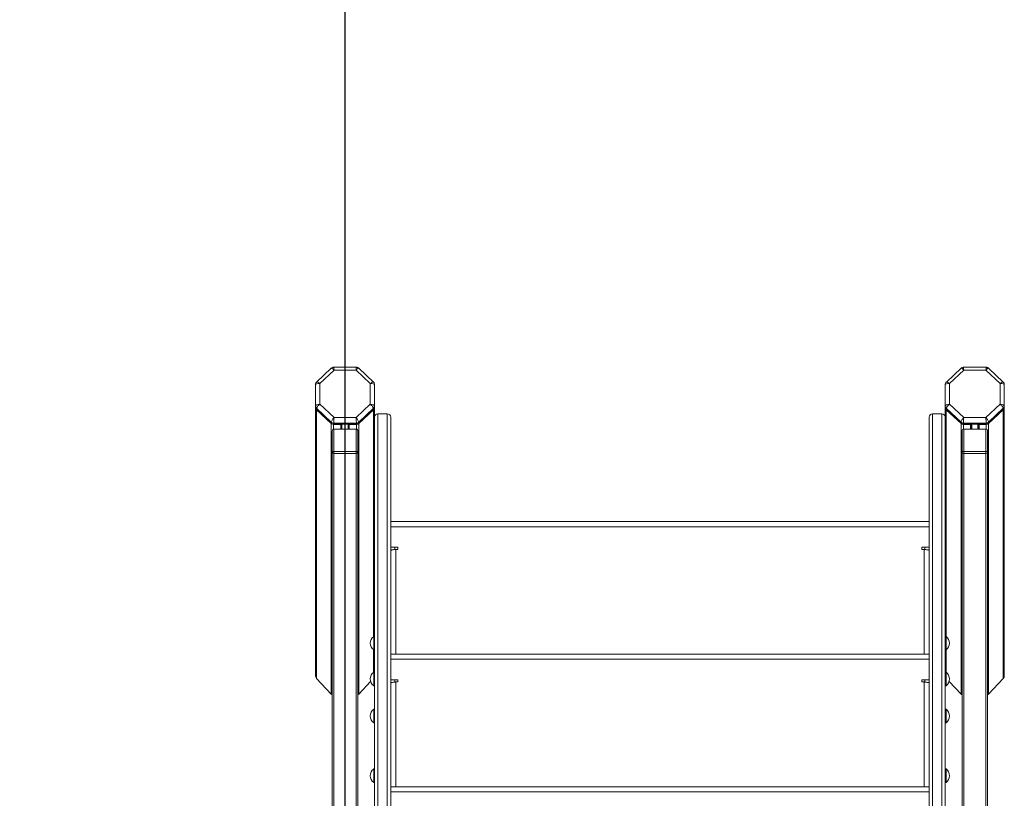
# Model space of a CAD drawing. Units: millimetres. Extents: x -4528 to 2679, y -142 to 6905.
# Drawn here: x -604 to 552, y 4129 to 5043 of the extents above; entities that cross this region are included whole.
import ezdxf

# ---------------------------------------------------------------- set-up
doc = ezdxf.new("R2010")
doc.units = ezdxf.units.MM
doc.header["$PDSIZE"] = -1
doc.layers.add('QUOTE', color=212, linetype='Continuous', lineweight=18)
doc.dimstyles.new('2011', dxfattribs={"dimtxt": 120, "dimasz": 100, "dimexe": 6, "dimexo": 10, "dimgap": 15, "dimtad": 1, "dimtxsty": 'Standard', "dimcen": 5, "dimadec": 0, "dimazin": 0, "dimtfac": 1, "dimtmove": 0, "dimatfit": 3, "dimfxl": 1, "dimarcsym": 0})

# ---------------------------------------------------------------- blocks, each defined once
blk = doc.blocks.new('*D11')
at = {"layer": 'DEFPOINTS', "color": 0, "transparency": 16777216}
for p in [(-1851.8, 6750.8), (-1851.8, 6359.3), (-221.8, 3773.7)]:
    blk.add_point(p, dxfattribs=at)
at = {"layer": 'QUOTE', "color": 0, "lineweight": -2, "transparency": 16777216}
for p, q in [((-1851.8, 6369.3), (-1851.8, 6756.8)), ((-321.8, 6750.8), (-1751.8, 6750.8)), ((-221.8, 3783.7), (-221.8, 6756.8))]:
    blk.add_line(p, q, dxfattribs=at)
at = {"layer": 'QUOTE', "color": 0, "transparency": 16777216}
for points in [[(-1751.8, 6767.5), (-1751.8, 6734.1), (-1851.8, 6750.8)], [(-321.8, 6767.5), (-321.8, 6734.1), (-221.8, 6750.8)]]:
    blk.add_solid(points, dxfattribs=at)
at = {"layer": 'QUOTE', "color": 0, "transparency": 16777216, "insert": (-1036.8, 6825.8), "char_height": 120, "attachment_point": 5}
blk.add_mtext('1630', dxfattribs=at)
blk = doc.blocks.new('*D12')
at = {"layer": 'DEFPOINTS', "color": 0, "transparency": 16777216}
for p in [(-1851.8, 6359.3), (-2216.4, 3773.7), (-221.8, 3773.7)]:
    blk.add_point(p, dxfattribs=at)
at = {"layer": 'QUOTE', "color": 0, "lineweight": -2, "transparency": 16777216}
for p, q in [((-1861.8, 6359.3), (-2222.4, 6359.3)), ((-2216.4, 6259.3), (-2216.4, 3873.7)), ((-231.8, 3773.7), (-2222.4, 3773.7))]:
    blk.add_line(p, q, dxfattribs=at)
at = {"layer": 'QUOTE', "color": 0, "transparency": 16777216}
for points in [[(-2233, 6259.3), (-2199.7, 6259.3), (-2216.4, 6359.3)], [(-2233, 3873.7), (-2199.7, 3873.7), (-2216.4, 3773.7)]]:
    blk.add_solid(points, dxfattribs=at)
at = {"layer": 'QUOTE', "color": 0, "transparency": 16777216, "insert": (-2301.4, 5066.5), "char_height": 120, "attachment_point": 5, "rotation": 90}
blk.add_mtext('2585,67', dxfattribs=at)

msp = doc.modelspace()

# ---------------------------------------------------------------- linework, layer by layer
at = {"color": 7, "linetype": 'Continuous', "lineweight": 15}
for p, q in [((-208.478, 4634.763), (-235.116, 4634.763)), ((530.782, 4634.763), (504.145, 4634.763)), ((-237.868, 4633.672), (-255.137, 4617.426)), ((-251.427, 4615.746), (-234.726, 4631.458)), ((-234.726, 4631.458), (-208.868, 4631.458)), ((-208.868, 4631.458), (-192.167, 4615.746)), ((-188.457, 4617.426), (-205.726, 4633.672)), ((501.392, 4633.672), (484.123, 4617.426)), ((504.535, 4631.458), (487.833, 4615.746)), ((530.393, 4631.458), (504.535, 4631.458)), ((547.094, 4615.746), (530.393, 4631.458)), ((550.804, 4617.426), (533.535, 4633.672)), ((-256.427, 4614.441), (-256.427, 4589.334)), ((-251.427, 4591.419), (-251.427, 4615.746)), ((-192.167, 4615.746), (-192.167, 4591.419)), ((-187.167, 4589.334), (-187.167, 4614.441)), ((482.833, 4589.334), (482.833, 4614.441)), ((487.833, 4615.746), (487.833, 4591.419)), ((547.094, 4591.419), (547.094, 4615.746)), ((552.094, 4614.441), (552.094, 4589.334)), ((-256.427, 4589.334), (-256.427, 4587.978)), ((-234.726, 4575.707), (-251.427, 4591.419)), ((-192.167, 4591.419), (-208.868, 4575.707)), ((-187.167, 4589.334), (-187.167, 4587.978)), ((482.833, 4589.334), (482.833, 4587.978)), ((487.833, 4591.419), (504.535, 4575.707)), ((530.393, 4575.707), (547.094, 4591.419)), ((552.094, 4589.334), (552.094, 4587.978)), ((-256.427, 4587.978), (-256.427, 4587.637)), ((-256.427, 4272.61), (-256.427, 4587.637)), ((-255.256, 4586.673), (-237.969, 4570.41)), ((-255.256, 4586.673), (-255.256, 4585.317)), ((-237.969, 4569.054), (-255.256, 4585.317)), ((-255.256, 4584.976), (-237.969, 4568.712)), ((-255.256, 4269.603), (-255.256, 4584.976)), ((-205.625, 4570.41), (-188.338, 4586.673)), ((-188.338, 4585.317), (-205.625, 4569.054)), ((-205.625, 4568.712), (-188.338, 4584.976)), ((-188.338, 4586.673), (-188.338, 4585.317)), ((-187.167, 4587.637), (-187.167, 4587.978)), ((-187.167, 4414.893), (-187.167, 4587.637)), ((-172.167, 4580.197), (-183.167, 4580.197)), ((-172.167, 4580.197), (-183.167, 4580.197)), ((-183.167, 3805.38), (-183.167, 4580.003)), ((-172.167, 4580.003), (-183.167, 4580.003)), ((-172.167, 4580.003), (-172.167, 3805.38)), ((478.833, 4580.197), (467.833, 4580.197)), ((467.833, 4580.003), (467.833, 3805.38)), ((467.833, 4580.003), (478.833, 4580.003)), ((478.833, 3805.38), (478.833, 4580.003)), ((482.833, 4587.637), (482.833, 4587.978)), ((482.833, 4414.893), (482.833, 4587.637)), ((501.292, 4570.41), (484.005, 4586.673)), ((484.005, 4586.673), (484.005, 4585.317)), ((484.005, 4585.317), (501.292, 4569.054)), ((501.292, 4568.712), (484.005, 4584.976)), ((550.922, 4586.673), (533.635, 4570.41)), ((533.635, 4569.054), (550.922, 4585.317)), ((550.922, 4584.976), (533.635, 4568.712)), ((550.922, 4586.673), (550.922, 4585.317)), ((550.922, 4269.603), (550.922, 4584.976)), ((552.094, 4587.978), (552.094, 4587.637)), ((552.094, 4272.61), (552.094, 4587.637)), ((-237.969, 4570.41), (-237.969, 4569.054)), ((-237.969, 4251.228), (-237.969, 4568.712)), ((-235.14, 4569.308), (-208.454, 4569.308)), ((-235.14, 4569.308), (-235.14, 4567.952)), ((-208.454, 4567.952), (-235.14, 4567.952)), ((-235.14, 4567.61), (-226.797, 4567.61)), ((-208.868, 4575.707), (-234.726, 4575.707)), ((-225.797, 4562.352), (-225.797, 4567.952)), ((-217.797, 4562.352), (-217.797, 4567.952)), ((-216.797, 4567.61), (-208.454, 4567.61)), ((-208.454, 4569.308), (-208.454, 4567.952)), ((-205.625, 4570.41), (-205.625, 4569.054)), ((-205.625, 4251.228), (-205.625, 4568.712)), ((-168.167, 4576.158), (-168.167, 4576.197)), ((-168.167, 3803.171), (-168.167, 4576.158)), ((463.833, 4576.158), (463.833, 4576.197)), ((463.833, 3803.171), (463.833, 4576.158)), ((501.292, 4570.41), (501.292, 4569.054)), ((501.292, 4251.228), (501.292, 4568.712)), ((530.807, 4569.308), (504.121, 4569.308)), ((504.121, 4569.308), (504.121, 4567.952)), ((504.121, 4567.952), (530.807, 4567.952)), ((512.464, 4567.61), (504.121, 4567.61)), ((504.535, 4575.707), (530.393, 4575.707)), ((513.464, 4562.352), (513.464, 4567.952)), ((521.464, 4562.352), (521.464, 4567.952)), ((530.807, 4567.61), (522.464, 4567.61)), ((530.807, 4569.308), (530.807, 4567.952)), ((533.635, 4570.41), (533.635, 4569.054)), ((533.635, 4251.228), (533.635, 4568.712)), ((-236.797, 4559.793), (-236.797, 4535.332)), ((-234.797, 4536.01), (-234.797, 4562.352)), ((-234.797, 4562.352), (-208.797, 4562.352)), ((-208.797, 4562.352), (-208.797, 4536.01)), ((-206.797, 4535.332), (-206.797, 4559.793)), ((502.464, 4535.332), (502.464, 4559.793)), ((504.464, 4562.352), (504.464, 4536.01)), ((530.464, 4562.352), (504.464, 4562.352)), ((530.464, 4536.01), (530.464, 4562.352)), ((532.464, 4559.793), (532.464, 4535.332)), ((-236.797, 4535.332), (-236.797, 4529.122)), ((-234.797, 4533.451), (-234.797, 4536.01)), ((-208.797, 4536.01), (-234.797, 4536.01)), ((-234.797, 4533.451), (-208.797, 4533.451)), ((-208.797, 4536.01), (-208.797, 4533.451)), ((-206.797, 4529.122), (-206.797, 4535.332)), ((502.464, 4529.122), (502.464, 4535.332)), ((504.464, 4536.01), (504.464, 4533.451)), ((504.464, 4536.01), (530.464, 4536.01)), ((530.464, 4533.451), (504.464, 4533.451)), ((530.464, 4533.451), (530.464, 4536.01)), ((532.464, 4535.332), (532.464, 4529.122)), ((-236.797, 4529.122), (-236.797, 3836.292)), ((-206.797, 3836.292), (-206.797, 4529.122)), ((502.464, 3836.292), (502.464, 4529.122)), ((532.464, 4529.122), (532.464, 3836.292)), ((463.833, 4453.701), (-168.167, 4453.701)), ((-168.167, 4447.701), (463.833, 4447.701)), ((-159.667, 4423.546), (-168.167, 4423.546)), ((-163.167, 4420.939), (-163.167, 4423.546)), ((-162.167, 4421.046), (-159.667, 4421.046)), ((-159.667, 4421.046), (-159.667, 4423.546)), ((463.833, 4423.546), (455.333, 4423.546)), ((455.333, 4423.546), (455.333, 4421.046)), ((455.333, 4421.046), (457.833, 4421.046)), ((458.833, 4423.546), (458.833, 4420.937)), ((-187.167, 4414.893), (-187.167, 3803.171)), ((482.833, 4414.893), (482.833, 3803.171)), ((-187.167, 4319.046), (-188.167, 4319.046)), ((-188.167, 4319.046), (-188.167, 4303.046)), ((483.833, 4319.046), (482.833, 4319.046)), ((483.833, 4319.046), (483.833, 4303.046)), ((-188.167, 4303.046), (-187.167, 4303.046)), ((482.833, 4303.046), (483.833, 4303.046)), ((463.833, 4298.137), (-168.167, 4298.137)), ((-168.167, 4292.137), (463.833, 4292.137)), ((-187.167, 4277.011), (-188.167, 4277.011)), ((-187.167, 4277.011), (-188.167, 4277.011)), ((-188.167, 4277.011), (-188.167, 4261.011)), ((483.833, 4277.011), (482.833, 4277.011)), ((483.833, 4277.011), (483.833, 4261.011)), ((-237.969, 4251.228), (-255.256, 4269.603)), ((-191.709, 4266.02), (-205.625, 4251.228)), ((-159.667, 4267.982), (-168.167, 4267.982)), ((-163.167, 4265.375), (-163.167, 4267.982)), ((-162.167, 4265.482), (-159.667, 4265.482)), ((-159.667, 4265.482), (-159.667, 4267.982)), ((463.833, 4267.982), (455.333, 4267.982)), ((455.333, 4267.982), (455.333, 4265.482)), ((455.333, 4265.482), (457.833, 4265.482)), ((458.833, 4267.982), (458.833, 4265.374)), ((487.376, 4266.02), (501.292, 4251.228)), ((533.635, 4251.228), (550.922, 4269.603)), ((-188.167, 4261.011), (-187.167, 4261.011)), ((-188.167, 4261.011), (-187.167, 4261.011)), ((482.833, 4261.011), (483.833, 4261.011)), ((-187.167, 4233.482), (-188.167, 4233.482)), ((-187.167, 4233.482), (-188.167, 4233.482)), ((-188.167, 4233.482), (-188.167, 4217.482)), ((483.833, 4233.482), (482.833, 4233.482)), ((483.833, 4233.482), (483.833, 4217.482)), ((-188.167, 4217.482), (-187.167, 4217.482)), ((-188.167, 4217.482), (-187.167, 4217.482)), ((482.833, 4217.482), (483.833, 4217.482)), ((-187.167, 4163.482), (-188.167, 4163.482)), ((-187.167, 4163.482), (-188.167, 4163.482)), ((-188.167, 4163.482), (-188.167, 4147.482)), ((483.833, 4163.482), (482.833, 4163.482)), ((483.833, 4163.482), (483.833, 4147.482)), ((-188.167, 4147.482), (-187.167, 4147.482)), ((-188.167, 4147.482), (-187.167, 4147.482)), ((463.833, 4142.574), (-168.167, 4142.574)), ((482.833, 4147.482), (483.833, 4147.482)), ((-168.167, 4136.574), (463.833, 4136.574))]:
    msp.add_line(p, q, dxfattribs=at)
at = {"color": 8, "linetype": 'Continuous', "lineweight": 15}
for p, q in [((-188.338, 4318.914), (-188.338, 4584.976)), ((-183.167, 4580.003), (-183.167, 4580.197)), ((-172.167, 4580.197), (-172.167, 4580.003)), ((467.833, 4580.197), (467.833, 4580.003)), ((478.833, 4580.003), (478.833, 4580.197)), ((484.005, 4318.914), (484.005, 4584.976)), ((-235.14, 4562.314), (-235.14, 4567.61)), ((-226.797, 4562.352), (-226.797, 4567.61)), ((-225.469, 4562.352), (-225.469, 4567.952)), ((-218.125, 4562.352), (-218.125, 4567.952)), ((-216.797, 4562.352), (-216.797, 4567.61)), ((-208.454, 4562.314), (-208.454, 4567.61)), ((504.121, 4562.314), (504.121, 4567.61)), ((512.464, 4562.352), (512.464, 4567.61)), ((513.792, 4562.352), (513.792, 4567.952)), ((521.135, 4562.352), (521.135, 4567.952)), ((522.464, 4562.352), (522.464, 4567.61)), ((530.807, 4562.314), (530.807, 4567.61)), ((-234.797, 4528.627), (-234.797, 4533.451)), ((-208.797, 4533.451), (-208.797, 4528.627)), ((504.464, 4533.451), (504.464, 4528.627)), ((530.464, 4528.627), (530.464, 4533.451)), ((-234.797, 3838.292), (-234.797, 4528.627)), ((-208.797, 4528.627), (-208.797, 3838.292)), ((504.464, 4528.627), (504.464, 3838.292)), ((530.464, 3838.292), (530.464, 4528.627)), ((-162.167, 4421.046), (-162.167, 4298.137)), ((457.833, 4298.137), (457.833, 4421.046)), ((-188.338, 4276.879), (-188.338, 4303.177)), ((484.005, 4276.879), (484.005, 4303.177)), ((-162.167, 4265.482), (-162.167, 4142.574)), ((457.833, 4142.574), (457.833, 4265.482))]:
    msp.add_line(p, q, dxfattribs=at)
at = {"color": 7, "linetype": 'Continuous', "lineweight": 15, "flags": 128}
for points in [[(-236.797, 4535.332), (-236.759, 4535.464), (-236.645, 4535.592), (-236.46, 4535.709), (-236.211, 4535.812), (-235.908, 4535.896), (-235.562, 4535.959), (-235.187, 4535.997), (-234.797, 4536.01)], [(-208.797, 4536.01), (-208.407, 4535.997), (-208.032, 4535.959), (-207.686, 4535.896), (-207.383, 4535.812), (-207.134, 4535.709), (-206.949, 4535.592), (-206.835, 4535.464), (-206.797, 4535.332)], [(504.464, 4536.01), (504.073, 4535.997), (503.698, 4535.959), (503.353, 4535.896), (503.049, 4535.812), (502.801, 4535.709), (502.616, 4535.592), (502.502, 4535.464), (502.464, 4535.332)], [(532.464, 4535.332), (532.425, 4535.464), (532.311, 4535.592), (532.127, 4535.709), (531.878, 4535.812), (531.575, 4535.896), (531.229, 4535.959), (530.854, 4535.997), (530.464, 4536.01)]]:
    msp.add_lwpolyline(points, dxfattribs=at)
at = {"color": 7, "linetype": 'Continuous', "lineweight": 15}
for centre, radius, start, end in [((-252.772, 4589.355), 3.656, 180.33023, 227.195938), ((-190.822, 4589.355), 3.656, 312.804191, 359.670716), ((486.489, 4589.355), 3.656, 180.329284, 227.195809), ((548.438, 4589.355), 3.656, 312.804062, 359.66977), ((-252.772, 4588), 3.656, 180.330584, 227.196531), ((-252.772, 4587.658), 3.656, 180.331805, 227.194363), ((-190.822, 4587.999), 3.655, 312.803598, 359.670363), ((-190.822, 4587.658), 3.656, 312.805766, 359.669141), ((-183.167, 4576.197), 4, 90, 180), ((-183.243, 4576.079), 3.925, 88.891043, 178.847369), ((-172.167, 4576.197), 4, 0, 90), ((-172.091, 4576.079), 3.925, 1.151767, 91.109394), ((467.833, 4576.197), 4, 90, 180), ((467.757, 4576.079), 3.925, 88.890606, 178.848233), ((478.833, 4576.197), 4, 0, 90), ((478.909, 4576.079), 3.925, 1.152631, 91.108957), ((486.489, 4587.999), 3.655, 180.329637, 227.196402), ((486.489, 4587.658), 3.656, 180.330859, 227.194234), ((548.439, 4588), 3.656, 312.803469, 359.669416), ((548.438, 4587.658), 3.656, 312.805637, 359.668195), ((-235.16, 4573.437), 4.129, 227.143144, 270.27604), ((-235.16, 4572.081), 4.129, 227.141796, 270.277389), ((-235.16, 4571.739), 4.129, 227.144769, 270.274416), ((-226.788, 4568.631), 1.021, 269.515365, 318.292018), ((-216.804, 4568.634), 1.024, 221.785312, 270.408947), ((-208.434, 4573.437), 4.129, 269.723819, 312.856588), ((-208.434, 4572.081), 4.129, 269.72247, 312.857937), ((-208.434, 4571.739), 4.13, 269.725443, 312.854963), ((504.101, 4573.437), 4.129, 227.143412, 270.276181), ((504.101, 4572.081), 4.129, 227.142063, 270.27753), ((504.101, 4571.739), 4.13, 227.145037, 270.274557), ((512.471, 4568.634), 1.024, 269.591053, 318.214688), ((522.455, 4568.631), 1.021, 221.707982, 270.484635), ((530.827, 4573.437), 4.129, 269.72396, 312.856856), ((530.827, 4572.081), 4.129, 269.722611, 312.858204), ((530.827, 4571.739), 4.129, 269.725584, 312.855231), ((-234.854, 4535.393), 1.944, 181.801773, 271.69265), ((-208.74, 4535.393), 1.943, 268.305625, 358.199952), ((504.406, 4535.393), 1.943, 181.800048, 271.694375), ((530.521, 4535.393), 1.944, 268.30735, 358.198227), ((-182.167, 4311.046), 10, 126.869898, 233.130102), ((477.833, 4311.046), 10, 0, 53.130102), ((477.833, 4311.046), 10, 306.869898, 0), ((-182.167, 4269.011), 10, 126.869898, 233.130102), ((477.833, 4269.011), 10, 0, 53.130102), ((477.833, 4269.011), 10, 306.869898, 0), ((-182.167, 4225.482), 10, 126.869898, 233.130102), ((477.833, 4225.482), 10, 0, 53.130102), ((477.833, 4225.482), 10, 306.869898, 0), ((-182.167, 4155.482), 10, 126.869898, 233.130102), ((477.833, 4155.482), 10, 0, 53.130102), ((477.833, 4155.482), 10, 306.869898, 0)]:
    msp.add_arc(centre, radius, start, end, dxfattribs=at)
at = {"color": 8, "linetype": 'Continuous', "lineweight": 15}
for centre, major_axis, ratio, start_param, end_param in [((-234.726, 4629.763), (-0.39, 5), 0.02791322, 5.05605566, 6.28100812), ((-208.868, 4629.763), (0.39, 5), 0.02791322, 0.00217719, 1.22712965), ((504.535, 4629.763), (-0.39, 5), 0.02791322, 5.05605566, 6.28100812), ((530.393, 4629.763), (0.39, 5), 0.02791322, 0.00217719, 1.22712965), ((-234.726, 4629.763), (-3.127, 3.922), 0.21845114, 4.97975214, 6.30106786), ((-208.868, 4629.763), (3.127, 3.922), 0.21845114, 6.26530275, 7.58661848), ((504.535, 4629.763), (-3.127, 3.922), 0.21845114, 4.97975214, 6.30106786), ((530.393, 4629.763), (3.127, 3.922), 0.21845114, 6.26530275, 7.58661848), ((-251.427, 4614.051), (3.729, -3.355), 0.25788143, 1.79873978, 3.1200555), ((-192.167, 4614.051), (3.729, 3.355), 0.25788143, 0.02153715, 1.34285287), ((487.833, 4614.051), (3.729, -3.355), 0.25788143, 1.79873978, 3.11819485), ((547.094, 4614.051), (3.729, 3.355), 0.25788143, 0.02363495, 1.34285287)]:
    msp.add_ellipse(centre, major_axis=major_axis, ratio=ratio, start_param=start_param, end_param=end_param, dxfattribs=at)
at = {"color": 7, "linetype": 'Continuous', "lineweight": 15}
for centre, major_axis, ratio, start_param, end_param in [((-251.427, 4614.051), (4.998, -0.44), 0.33668212, 1.60040855, 3.17120488), ((-192.167, 4614.051), (4.998, 0.44), 0.33668212, 6.25357308, 7.82436941), ((487.833, 4614.051), (4.998, -0.44), 0.33668212, 1.60040855, 3.17120488), ((547.094, 4614.051), (4.998, 0.44), 0.33668212, 6.25357308, 7.82436941), ((-251.427, 4589.724), (4.998, 0.44), 0.33668212, 1.5411841, 3.11198043), ((-251.427, 4589.724), (3.729, 3.355), 0.25788143, 1.34285287, 2.9136492), ((-192.167, 4589.724), (3.729, -3.355), 0.25788143, 0.22794345, 1.79873978), ((-192.167, 4589.724), (4.998, -0.44), 0.33668212, 0.02961222, 1.60040855), ((487.833, 4589.724), (4.998, 0.44), 0.33668212, 1.5411841, 3.11198043), ((487.833, 4589.724), (3.729, 3.355), 0.25788143, 1.34285287, 2.9136492), ((547.094, 4589.724), (3.729, -3.355), 0.25788143, 0.22794345, 1.79873978), ((547.094, 4589.724), (4.998, -0.44), 0.33668212, 0.02961222, 1.60040855), ((-234.726, 4574.012), (3.127, 3.922), 0.21845114, 1.30343317, 2.8742295), ((-234.726, 4574.012), (0.39, 5), 0.02791322, 1.22712965, 2.79792598), ((-208.868, 4574.012), (-0.39, 5), 0.02791322, 3.48525933, 5.05605566), ((-208.868, 4574.012), (-3.127, 3.922), 0.21845114, 3.40895581, 4.97975214), ((504.535, 4574.012), (3.127, 3.922), 0.21845114, 1.30343317, 2.8742295), ((504.535, 4574.012), (0.39, 5), 0.02791322, 1.22712965, 2.79792598), ((530.393, 4574.012), (-0.39, 5), 0.02791322, 3.48525933, 5.05605566), ((530.393, 4574.012), (-3.127, 3.922), 0.21845114, 3.40895581, 4.97975214), ((-234.797, 4559.793), (0, 2.56), 0.78138404, 0, 1.57079633), ((-208.797, 4559.793), (0, 2.56), 0.78138404, 4.71238898, 6.28318531), ((504.464, 4559.793), (0, 2.56), 0.78138404, 0, 1.57079633), ((530.464, 4559.793), (0, 2.56), 0.78138404, 4.71238898, 6.28318531), ((-252.427, 4272.61), (0, 4.252), 0.94078972, 1.57079633, 2.35619449), ((548.094, 4272.61), (0, 4.252), 0.94078972, 3.92699082, 4.71238898), ((-235.14, 4254.235), (0, 4.252), 0.94078972, 2.35619449, 2.71451407), ((-208.454, 4254.235), (0, 4.252), 0.94078972, 3.56867124, 3.92699082), ((504.12, 4254.235), (0, 4.252), 0.94078972, 2.35619449, 2.71451407), ((530.807, 4254.235), (0, 4.252), 0.94078972, 3.56867124, 3.92699082)]:
    msp.add_ellipse(centre, major_axis=major_axis, ratio=ratio, start_param=start_param, end_param=end_param, dxfattribs=at)
for points, knots in [([(-235.084, 4634.762), (-235.087, 4634.763), (-235.438, 4634.808), (-236.154, 4634.652), (-237.115, 4634.3), (-237.622, 4633.865), (-237.857, 4633.663)], [0, 0, 0, 0, 0.00305286, 0.34806378, 0.69858736, 1, 1, 1, 1]), ([(-205.704, 4633.643), (-205.716, 4633.657), (-205.951, 4633.942), (-206.594, 4634.323), (-207.528, 4634.71), (-208.183, 4634.735), (-208.479, 4634.746)], [0, 0, 0, 0, 0.01742049, 0.36211265, 0.71197957, 1, 1, 1, 1]), ([(504.177, 4634.762), (504.174, 4634.763), (503.823, 4634.808), (503.107, 4634.652), (502.146, 4634.3), (501.638, 4633.865), (501.404, 4633.663)], [0, 0, 0, 0, 0.00305283, 0.34807009, 0.69859028, 1, 1, 1, 1]), ([(533.556, 4633.643), (533.545, 4633.657), (533.31, 4633.941), (532.667, 4634.323), (531.733, 4634.71), (531.078, 4634.735), (530.782, 4634.746)], [0, 0, 0, 0, 0.017426779, 0.362119939, 0.711978733, 1, 1, 1, 1]), ([(-255.102, 4617.423), (-255.177, 4617.364), (-255.532, 4617.083), (-255.995, 4616.352), (-256.373, 4615.387), (-256.412, 4614.717), (-256.427, 4614.441)], [0, 0, 0, 0, 0.08534702, 0.40361565, 0.75431039, 1, 1, 1, 1]), ([(-187.167, 4614.441), (-187.194, 4614.808), (-187.249, 4615.537), (-187.704, 4616.53), (-188.139, 4617.174), (-188.456, 4617.414), (-188.488, 4617.438)], [0, 0, 0, 0, 0.32535121, 0.64598966, 0.96448897, 1, 1, 1, 1]), ([(484.159, 4617.423), (484.084, 4617.364), (483.729, 4617.083), (483.266, 4616.352), (482.888, 4615.387), (482.849, 4614.717), (482.833, 4614.441)], [0, 0, 0, 0, 0.08535366, 0.40361663, 0.75431079, 1, 1, 1, 1]), ([(552.094, 4614.441), (552.067, 4614.808), (552.012, 4615.537), (551.556, 4616.53), (551.121, 4617.174), (550.805, 4617.414), (550.773, 4617.438)], [0, 0, 0, 0, 0.32535009, 0.64599087, 0.96448909, 1, 1, 1, 1]), ([(-168.167, 4420.046), (-168.1, 4420.118), (-167.965, 4420.262), (-166.92, 4420.478), (-165.382, 4420.694), (-163.697, 4420.883), (-162.594, 4421), (-162.167, 4421.046)], [0, 0, 0, 0, 0.21591102, 0.43182044, 0.64772366, 0.86362993, 1, 1, 1, 1]), ([(457.833, 4421.046), (458.512, 4420.974), (459.868, 4420.83), (461.674, 4420.614), (463.032, 4420.398), (463.736, 4420.208), (463.806, 4420.091), (463.833, 4420.046)], [0, 0, 0, 0, 0.21591053, 0.43182, 0.64772326, 0.86362957, 1, 1, 1, 1]), ([(-168.167, 4264.482), (-168.1, 4264.554), (-167.965, 4264.698), (-166.92, 4264.914), (-165.382, 4265.13), (-163.697, 4265.32), (-162.594, 4265.437), (-162.167, 4265.482)], [0, 0, 0, 0, 0.21590751, 0.4318206, 0.64772408, 0.86362876, 1, 1, 1, 1]), ([(457.833, 4265.482), (458.512, 4265.41), (459.868, 4265.266), (461.674, 4265.05), (463.032, 4264.834), (463.736, 4264.645), (463.806, 4264.528), (463.833, 4264.482)], [0, 0, 0, 0, 0.2159114, 0.43182034, 0.64772562, 0.86362935, 1, 1, 1, 1])]:
    msp.add_open_spline(points, degree=3, knots=knots, dxfattribs=at)

# ---------------------------------------------------------------- dimensions: what is measured, and where the dimension line sits
at = {"layer": 'QUOTE'}
dim = msp.add_linear_dim(base=(-1851.792, 6750.808), p1=(-221.79, 3773.662), p2=(-1851.792, 6359.33), dimstyle='2011', override={"dimpost": '<>'}, dxfattribs=at)
dim.commit()
dim.dimension.update_dxf_attribs({"geometry": '*D11', "text_midpoint": (-1036.791, 6825.808)})
dim = msp.add_linear_dim(base=(-2216.371, 3773.662), p1=(-1851.792, 6359.33), p2=(-221.79, 3773.662), angle=90, dimstyle='2011', override={"dimpost": '<>'}, dxfattribs=at)
dim.commit()
dim.dimension.update_dxf_attribs({"geometry": '*D12', "text_midpoint": (-2301.371, 5066.496)})

doc.saveas('drawing.dxf')
